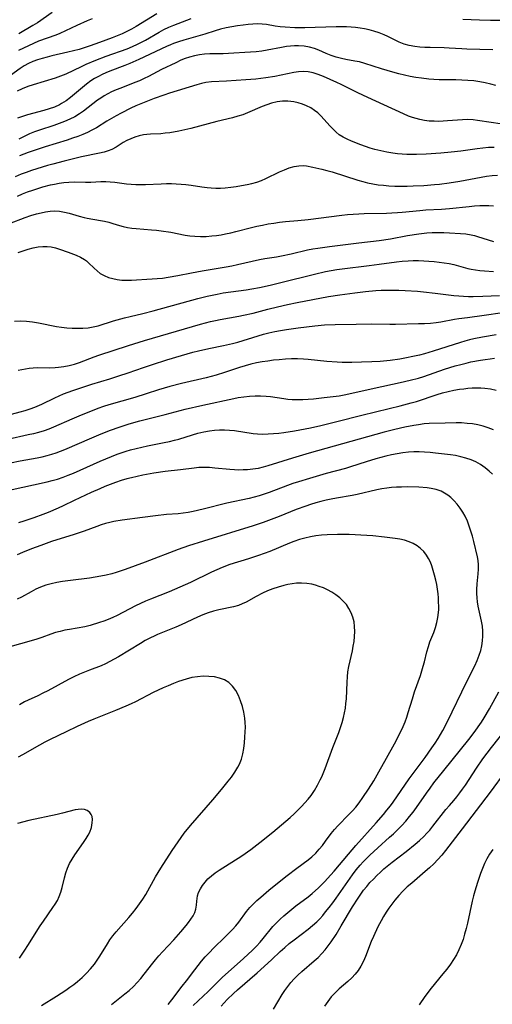
# Model space of a CAD drawing. Extents: x 1651516 to 1654918, y 3174705 to 3177899.
# Drawn here: x 1653278 to 1653430, y 3175014 to 3175330 of the extents above; entities that cross this region are included whole.
import ezdxf

# ---------------------------------------------------------------- set-up
doc = ezdxf.new("R2010")
doc.units = 0

msp = doc.modelspace()

# ---------------------------------------------------------------- linework, layer by layer
at = {"layer": 'Unknown_Line_Type', "color": 0}
for points in [[(1653321.86, 3175332.33, 1910), (1653315.26, 3175328.28, 1910), (1653313.78, 3175327.44, 1910), (1653312.28, 3175326.65, 1910), (1653310.75, 3175325.91, 1910), (1653309.16, 3175325.23, 1910), (1653307.55, 3175324.6, 1910), (1653303.44, 3175323.09, 1910), (1653300.43, 3175322.03, 1910), (1653296.89, 3175320.91, 1910), (1653295.1, 3175320.42, 1910), (1653293.27, 3175319.98, 1910), (1653288.2, 3175318.86, 1910), (1653286.61, 3175318.46, 1910), (1653285.04, 3175318.03, 1910), (1653283.51, 3175317.55, 1910), (1653282.02, 3175316.99, 1910), (1653280.64, 3175316.36, 1910), (1653279.32, 3175315.65, 1910), (1653278.01, 3175314.82, 1910), (1653273.71, 3175311.67, 1910)], [(1653288.25, 3175332.71, 1906), (1653283.52, 3175329.47, 1906), (1653282.07, 3175328.56, 1906), (1653277.55, 3175325.95, 1906)], [(1653277.11, 3175307.65, 1912), (1653278.79, 3175308.41, 1912), (1653280.52, 3175309.07, 1912), (1653282.28, 3175309.68, 1912), (1653289.33, 3175311.83, 1912), (1653291.05, 3175312.43, 1912), (1653292.73, 3175313.1, 1912), (1653297.64, 3175315.46, 1912), (1653299.18, 3175316.15, 1912), (1653302.32, 3175317.46, 1912), (1653305.64, 3175318.73, 1912), (1653312.33, 3175321.13, 1912), (1653314.01, 3175321.81, 1912), (1653315.65, 3175322.55, 1912), (1653316.71, 3175323.09, 1912), (1653318.2, 3175323.91, 1912), (1653322.64, 3175326.49, 1912), (1653324.14, 3175327.29, 1912), (1653325.7, 3175328.03, 1912), (1653327.29, 3175328.7, 1912), (1653332.87, 3175330.84, 1912)], [(1653429.72, 3175320.73, 1914), (1653421.46, 3175320.97, 1914), (1653419.78, 3175321.05, 1914), (1653415.69, 3175321.35, 1914), (1653414.17, 3175321.42, 1914), (1653409.61, 3175321.47, 1914), (1653407.94, 3175321.52, 1914), (1653406.29, 3175321.62, 1914), (1653404.67, 3175321.81, 1914), (1653402.94, 3175322.13, 1914), (1653401.27, 3175322.6, 1914), (1653399.67, 3175323.21, 1914), (1653396.01, 3175325.05, 1914), (1653394.86, 3175325.57, 1914), (1653393.21, 3175326.2, 1914), (1653391.5, 3175326.75, 1914), (1653390.05, 3175327.15, 1914), (1653388.58, 3175327.49, 1914), (1653387.15, 3175327.74, 1914), (1653385.69, 3175327.92, 1914), (1653384.23, 3175328.04, 1914), (1653382.74, 3175328.12, 1914), (1653379.44, 3175328.16, 1914), (1653369.38, 3175327.86, 1914), (1653366.16, 3175327.89, 1914), (1653363.11, 3175328.05, 1914), (1653361.5, 3175328.2, 1914), (1653359.92, 3175328.4, 1914), (1653357.12, 3175328.86, 1914), (1653355.72, 3175329.02, 1914), (1653354.22, 3175329.08, 1914), (1653352.71, 3175329.03, 1914), (1653351.18, 3175328.91, 1914), (1653349.63, 3175328.73, 1914), (1653347.79, 3175328.48, 1914), (1653345.95, 3175328.17, 1914), (1653344.11, 3175327.81, 1914), (1653342.29, 3175327.36, 1914), (1653340.61, 3175326.87, 1914), (1653337.27, 3175325.81, 1914), (1653330.54, 3175323.9, 1914), (1653328.88, 3175323.38, 1914), (1653327.23, 3175322.81, 1914), (1653326.22, 3175322.41, 1914), (1653324.99, 3175321.87, 1914), (1653316.13, 3175317.67, 1914), (1653313.2, 3175316.35, 1914), (1653311.6, 3175315.71, 1914), (1653306.78, 3175313.89, 1914), (1653305.53, 3175313.37, 1914), (1653304.29, 3175312.81, 1914), (1653303.09, 3175312.21, 1914), (1653301.86, 3175311.53, 1914), (1653300.67, 3175310.78, 1914), (1653299.3, 3175309.79, 1914), (1653297.97, 3175308.72, 1914), (1653294.1, 3175305.45, 1914), (1653292.77, 3175304.45, 1914), (1653291.31, 3175303.51, 1914), (1653290.63, 3175303.14, 1914), (1653289.01, 3175302.42, 1914), (1653287.32, 3175301.82, 1914), (1653285.59, 3175301.3, 1914), (1653280.38, 3175299.92, 1914), (1653278.72, 3175299.41, 1914), (1653277.14, 3175298.82, 1914)], [(1653277.59, 3175320.62, 1908), (1653279.16, 3175321.42, 1908), (1653280.76, 3175322.2, 1908), (1653282.39, 3175322.94, 1908), (1653284.03, 3175323.62, 1908), (1653289.59, 3175325.63, 1908), (1653290.87, 3175326.15, 1908), (1653296.32, 3175328.72, 1908), (1653299.57, 3175330.14, 1908), (1653301.22, 3175330.79, 1908)], [(1653420.17, 3175330.66, 1912), (1653425.52, 3175330.37, 1912), (1653429.04, 3175330.28, 1912), (1653432.51, 3175330.3, 1912)], [(1653430.68, 3175309.31, 1916), (1653429.09, 3175309.78, 1916), (1653427.32, 3175310.2, 1916), (1653425.54, 3175310.53, 1916), (1653423.63, 3175310.78, 1916), (1653421.7, 3175310.96, 1916), (1653419.77, 3175311.07, 1916), (1653417.83, 3175311.14, 1916), (1653412.51, 3175311.19, 1916), (1653410.84, 3175311.23, 1916), (1653409.16, 3175311.34, 1916), (1653406.82, 3175311.63, 1916), (1653404.99, 3175311.92, 1916), (1653403.17, 3175312.26, 1916), (1653401.36, 3175312.64, 1916), (1653399.55, 3175313.07, 1916), (1653397.7, 3175313.56, 1916), (1653394.05, 3175314.67, 1916), (1653388.69, 3175316.39, 1916), (1653386.91, 3175316.87, 1916), (1653385.46, 3175317.18, 1916), (1653382.58, 3175317.71, 1916), (1653381.15, 3175318.01, 1916), (1653379.46, 3175318.46, 1916), (1653377.81, 3175318.99, 1916), (1653376.21, 3175319.6, 1916), (1653373.86, 3175320.64, 1916), (1653372.54, 3175321.17, 1916), (1653370.91, 3175321.63, 1916), (1653369.19, 3175321.92, 1916), (1653367.41, 3175322.04, 1916), (1653366.11, 3175322.05, 1916), (1653364.79, 3175321.97, 1916), (1653363.47, 3175321.83, 1916), (1653361.95, 3175321.57, 1916), (1653357.31, 3175320.64, 1916), (1653355.54, 3175320.37, 1916), (1653353.74, 3175320.17, 1916), (1653350.12, 3175319.88, 1916), (1653346.64, 3175319.67, 1916), (1653343.2, 3175319.54, 1916), (1653338.88, 3175319.48, 1916), (1653337.22, 3175319.37, 1916), (1653335.56, 3175319.16, 1916), (1653333.92, 3175318.84, 1916), (1653332.31, 3175318.41, 1916), (1653330.96, 3175317.95, 1916), (1653329.63, 3175317.41, 1916), (1653327.98, 3175316.65, 1916), (1653323.41, 3175314.41, 1916), (1653319.21, 3175312.23, 1916), (1653317.79, 3175311.53, 1916), (1653316.36, 3175310.87, 1916), (1653314.86, 3175310.24, 1916), (1653310.29, 3175308.5, 1916), (1653308.79, 3175307.9, 1916), (1653307.31, 3175307.24, 1916), (1653306.13, 3175306.65, 1916), (1653304.98, 3175306, 1916), (1653303.86, 3175305.29, 1916), (1653302.86, 3175304.59, 1916), (1653298.32, 3175301.05, 1916), (1653297.08, 3175300.2, 1916), (1653295.52, 3175299.29, 1916), (1653293.89, 3175298.48, 1916), (1653292.21, 3175297.76, 1916), (1653290.5, 3175297.1, 1916), (1653288.77, 3175296.5, 1916), (1653284.15, 3175294.99, 1916), (1653282.56, 3175294.41, 1916), (1653281.01, 3175293.77, 1916), (1653279.53, 3175293.08, 1916), (1653277.6, 3175292.09, 1916)], [(1653432.15, 3175297.03, 1918), (1653429.2, 3175297.45, 1918), (1653424.84, 3175298.14, 1918), (1653423.39, 3175298.31, 1918), (1653421.71, 3175298.36, 1918), (1653420.02, 3175298.31, 1918), (1653415.22, 3175297.94, 1918), (1653413.82, 3175297.85, 1918), (1653412.43, 3175297.81, 1918), (1653410.87, 3175297.83, 1918), (1653409.33, 3175297.92, 1918), (1653407.79, 3175298.11, 1918), (1653406.28, 3175298.4, 1918), (1653405.19, 3175298.68, 1918), (1653403.94, 3175299.08, 1918), (1653402.7, 3175299.53, 1918), (1653401.12, 3175300.19, 1918), (1653394.74, 3175303.15, 1918), (1653389.64, 3175305.46, 1918), (1653386.41, 3175307, 1918), (1653381.08, 3175309.65, 1918), (1653379.65, 3175310.33, 1918), (1653375.37, 3175312.19, 1918), (1653373.7, 3175312.86, 1918), (1653372.03, 3175313.4, 1918), (1653370.49, 3175313.71, 1918), (1653368.93, 3175313.83, 1918), (1653367.38, 3175313.75, 1918), (1653365.82, 3175313.52, 1918), (1653359.78, 3175312.26, 1918), (1653356.85, 3175311.77, 1918), (1653355.27, 3175311.57, 1918), (1653353.67, 3175311.41, 1918), (1653350.47, 3175311.17, 1918), (1653344.21, 3175310.75, 1918), (1653339.39, 3175310.48, 1918), (1653337.64, 3175310.28, 1918), (1653336.2, 3175309.97, 1918), (1653334.76, 3175309.56, 1918), (1653325.97, 3175306.86, 1918), (1653324.11, 3175306.25, 1918), (1653321.03, 3175305.15, 1918), (1653316.77, 3175303.46, 1918), (1653315.15, 3175302.76, 1918), (1653313.53, 3175302.02, 1918), (1653310.37, 3175300.45, 1918), (1653308.82, 3175299.62, 1918), (1653307.3, 3175298.75, 1918), (1653305.82, 3175297.85, 1918), (1653302.46, 3175295.72, 1918), (1653301.04, 3175294.94, 1918), (1653299.58, 3175294.24, 1918), (1653298.08, 3175293.59, 1918), (1653296.54, 3175292.99, 1918), (1653294.84, 3175292.39, 1918), (1653293.11, 3175291.82, 1918), (1653285.99, 3175289.6, 1918), (1653280.61, 3175287.81, 1918), (1653277.75, 3175286.76, 1918)], [(1653430.19, 3175289.46, 1920), (1653428.38, 3175289.37, 1920), (1653426.53, 3175289.21, 1920), (1653424.69, 3175289, 1920), (1653419.45, 3175288.27, 1920), (1653416.34, 3175287.88, 1920), (1653413.1, 3175287.6, 1920), (1653408.32, 3175287.32, 1920), (1653405.25, 3175287.21, 1920), (1653403.72, 3175287.19, 1920), (1653402.19, 3175287.22, 1920), (1653400.67, 3175287.29, 1920), (1653399.15, 3175287.41, 1920), (1653397.65, 3175287.58, 1920), (1653395.7, 3175287.89, 1920), (1653393.78, 3175288.3, 1920), (1653391.89, 3175288.79, 1920), (1653390.37, 3175289.25, 1920), (1653387.39, 3175290.29, 1920), (1653384.37, 3175291.45, 1920), (1653383, 3175292.06, 1920), (1653381.68, 3175292.75, 1920), (1653380.46, 3175293.54, 1920), (1653379.49, 3175294.33, 1920), (1653378.58, 3175295.2, 1920), (1653377.55, 3175296.27, 1920), (1653374.53, 3175299.56, 1920), (1653373.56, 3175300.5, 1920), (1653372.54, 3175301.34, 1920), (1653371.3, 3175302.13, 1920), (1653369.98, 3175302.79, 1920), (1653368.6, 3175303.33, 1920), (1653367.25, 3175303.74, 1920), (1653365.89, 3175304.07, 1920), (1653364.94, 3175304.24, 1920), (1653363.98, 3175304.34, 1920), (1653362.24, 3175304.34, 1920), (1653360.47, 3175304.1, 1920), (1653358.7, 3175303.67, 1920), (1653357.17, 3175303.15, 1920), (1653355.64, 3175302.54, 1920), (1653351.03, 3175300.55, 1920), (1653349.45, 3175299.95, 1920), (1653347.83, 3175299.43, 1920), (1653346.18, 3175298.97, 1920), (1653341.15, 3175297.73, 1920), (1653332.77, 3175295.56, 1920), (1653328.98, 3175294.71, 1920), (1653326.03, 3175294.17, 1920), (1653324.56, 3175293.97, 1920), (1653323.12, 3175293.83, 1920), (1653319.88, 3175293.68, 1920), (1653318.71, 3175293.6, 1920), (1653317.56, 3175293.45, 1920), (1653316.18, 3175293.16, 1920), (1653314.83, 3175292.74, 1920), (1653313.53, 3175292.23, 1920), (1653312.28, 3175291.64, 1920), (1653311.09, 3175290.98, 1920), (1653308.84, 3175289.54, 1920), (1653307.45, 3175288.78, 1920), (1653306.24, 3175288.32, 1920), (1653304.97, 3175287.95, 1920), (1653303.44, 3175287.57, 1920), (1653297.65, 3175286.39, 1920), (1653292.16, 3175285.08, 1920), (1653288.47, 3175284.09, 1920), (1653286.72, 3175283.59, 1920), (1653281.62, 3175282, 1920), (1653279.96, 3175281.43, 1920), (1653278.31, 3175280.81, 1920), (1653276.36, 3175279.99, 1920)], [(1653277.16, 3175273.85, 1922), (1653278.76, 3175274.52, 1922), (1653280.38, 3175275.14, 1922), (1653282.01, 3175275.73, 1922), (1653283.64, 3175276.28, 1922), (1653285.29, 3175276.77, 1922), (1653287.72, 3175277.41, 1922), (1653288.97, 3175277.69, 1922), (1653290.52, 3175277.98, 1922), (1653292.06, 3175278.2, 1922), (1653293.61, 3175278.33, 1922), (1653295.39, 3175278.38, 1922), (1653298.92, 3175278.31, 1922), (1653300.66, 3175278.31, 1922), (1653303.92, 3175278.46, 1922), (1653305.55, 3175278.48, 1922), (1653306.94, 3175278.4, 1922), (1653308.34, 3175278.25, 1922), (1653312.11, 3175277.74, 1922), (1653313.62, 3175277.62, 1922), (1653315.16, 3175277.57, 1922), (1653318.28, 3175277.59, 1922), (1653323.29, 3175277.79, 1922), (1653324.96, 3175277.83, 1922), (1653326.53, 3175277.83, 1922), (1653328.1, 3175277.78, 1922), (1653329.66, 3175277.68, 1922), (1653331.22, 3175277.53, 1922), (1653332.93, 3175277.29, 1922), (1653336.34, 3175276.76, 1922), (1653338.04, 3175276.54, 1922), (1653339.32, 3175276.43, 1922), (1653340.82, 3175276.38, 1922), (1653342.32, 3175276.4, 1922), (1653343.81, 3175276.48, 1922), (1653345.58, 3175276.65, 1922), (1653347.35, 3175276.88, 1922), (1653349.1, 3175277.17, 1922), (1653350.83, 3175277.52, 1922), (1653352.4, 3175277.9, 1922), (1653353.95, 3175278.34, 1922), (1653355.45, 3175278.85, 1922), (1653356.9, 3175279.44, 1922), (1653361.28, 3175281.62, 1922), (1653362.82, 3175282.28, 1922), (1653364.37, 3175282.85, 1922), (1653365.92, 3175283.28, 1922), (1653367.46, 3175283.56, 1922), (1653368.96, 3175283.62, 1922), (1653369.97, 3175283.52, 1922), (1653371.96, 3175283.14, 1922), (1653374.9, 3175282.46, 1922), (1653376.43, 3175282.07, 1922), (1653378.16, 3175281.57, 1922), (1653386.45, 3175278.9, 1922), (1653387.97, 3175278.46, 1922), (1653389.51, 3175278.07, 1922), (1653391.19, 3175277.74, 1922), (1653392.89, 3175277.49, 1922), (1653394.61, 3175277.29, 1922), (1653396.33, 3175277.16, 1922), (1653398.3, 3175277.06, 1922), (1653400.28, 3175277.02, 1922), (1653402.25, 3175277.03, 1922), (1653404.22, 3175277.08, 1922), (1653407.64, 3175277.25, 1922), (1653411.05, 3175277.5, 1922), (1653412.63, 3175277.66, 1922), (1653415.78, 3175278.08, 1922), (1653419.13, 3175278.65, 1922), (1653424.29, 3175279.6, 1922), (1653427.76, 3175280.17, 1922), (1653429.5, 3175280.39, 1922), (1653431.24, 3175280.55, 1922)], [(1653274.55, 3175265.05, 1924), (1653279.56, 3175266.92, 1924), (1653281.4, 3175267.55, 1924), (1653283.24, 3175268.12, 1924), (1653284.69, 3175268.5, 1924), (1653286.14, 3175268.79, 1924), (1653287.58, 3175268.98, 1924), (1653289.01, 3175269.04, 1924), (1653290.62, 3175268.93, 1924), (1653292.21, 3175268.67, 1924), (1653293.76, 3175268.29, 1924), (1653296.93, 3175267.35, 1924), (1653298.49, 3175266.94, 1924), (1653299.48, 3175266.74, 1924), (1653303.76, 3175266.01, 1924), (1653305.12, 3175265.74, 1924), (1653306.44, 3175265.43, 1924), (1653307.7, 3175265.07, 1924), (1653309.84, 3175264.35, 1924), (1653311.1, 3175264.01, 1924), (1653312.44, 3175263.74, 1924), (1653313.83, 3175263.53, 1924), (1653315.27, 3175263.37, 1924), (1653320.12, 3175263.01, 1924), (1653321.77, 3175262.86, 1924), (1653323.29, 3175262.67, 1924), (1653326.35, 3175262.19, 1924), (1653330.97, 3175261.31, 1924), (1653332.51, 3175261.08, 1924), (1653334.05, 3175260.91, 1924), (1653335.88, 3175260.84, 1924), (1653337.72, 3175260.89, 1924), (1653339.56, 3175261.04, 1924), (1653341.02, 3175261.21, 1924), (1653342.48, 3175261.43, 1924), (1653343.94, 3175261.7, 1924), (1653345.61, 3175262.06, 1924), (1653347.29, 3175262.47, 1924), (1653352.31, 3175263.75, 1924), (1653353.99, 3175264.15, 1924), (1653355.81, 3175264.54, 1924), (1653357.63, 3175264.88, 1924), (1653359.46, 3175265.18, 1924), (1653361.3, 3175265.43, 1924), (1653363.14, 3175265.64, 1924), (1653367.13, 3175265.99, 1924), (1653370.49, 3175266.36, 1924), (1653381.22, 3175267.69, 1924), (1653383.07, 3175267.89, 1924), (1653384.93, 3175268.04, 1924), (1653386.7, 3175268.14, 1924), (1653388.48, 3175268.2, 1924), (1653395.58, 3175268.33, 1924), (1653397.35, 3175268.4, 1924), (1653399.11, 3175268.51, 1924), (1653400.6, 3175268.64, 1924), (1653406.27, 3175269.25, 1924), (1653408.23, 3175269.38, 1924), (1653413.26, 3175269.6, 1924), (1653415.89, 3175269.79, 1924), (1653422.2, 3175270.49, 1924), (1653423.91, 3175270.66, 1924), (1653425.61, 3175270.79, 1924), (1653427.06, 3175270.85, 1924), (1653428.5, 3175270.83, 1924), (1653429.98, 3175270.72, 1924)], [(1653277.34, 3175255.67, 1926), (1653278.96, 3175256.27, 1926), (1653280.59, 3175256.79, 1926), (1653282.21, 3175257.22, 1926), (1653283.82, 3175257.53, 1926), (1653285.23, 3175257.68, 1926), (1653286.62, 3175257.68, 1926), (1653287.96, 3175257.5, 1926), (1653289.29, 3175257.19, 1926), (1653290.6, 3175256.79, 1926), (1653293.36, 3175255.81, 1926), (1653295.98, 3175254.81, 1926), (1653297.39, 3175254.22, 1926), (1653298.65, 3175253.52, 1926), (1653299.32, 3175253, 1926), (1653299.95, 3175252.42, 1926), (1653301.73, 3175250.67, 1926), (1653302.69, 3175249.81, 1926), (1653303.73, 3175249.02, 1926), (1653305, 3175248.29, 1926), (1653306.38, 3175247.72, 1926), (1653307.74, 3175247.32, 1926), (1653309.16, 3175247.04, 1926), (1653310.62, 3175246.87, 1926), (1653312.11, 3175246.8, 1926), (1653313.73, 3175246.81, 1926), (1653315.37, 3175246.9, 1926), (1653318.66, 3175247.17, 1926), (1653323.7, 3175247.52, 1926), (1653325.49, 3175247.75, 1926), (1653328.61, 3175248.32, 1926), (1653333.03, 3175249.23, 1926), (1653336.46, 3175249.88, 1926), (1653344.09, 3175251.11, 1926), (1653345.94, 3175251.44, 1926), (1653347.73, 3175251.81, 1926), (1653354.81, 3175253.42, 1926), (1653356.58, 3175253.77, 1926), (1653360.29, 3175254.37, 1926), (1653361.86, 3175254.66, 1926), (1653364.99, 3175255.32, 1926), (1653370.27, 3175256.52, 1926), (1653371.92, 3175256.85, 1926), (1653373.58, 3175257.15, 1926), (1653377.32, 3175257.67, 1926), (1653386.7, 3175258.81, 1926), (1653393.25, 3175259.57, 1926), (1653396.9, 3175260.14, 1926), (1653402.35, 3175261.12, 1926), (1653405.99, 3175261.69, 1926), (1653408.6, 3175261.99, 1926), (1653410.32, 3175262.09, 1926), (1653412.16, 3175262.12, 1926), (1653413.99, 3175262.11, 1926), (1653415.82, 3175262.05, 1926), (1653419.37, 3175261.85, 1926), (1653421.09, 3175261.68, 1926), (1653422.78, 3175261.4, 1926), (1653423.82, 3175261.16, 1926), (1653424.85, 3175260.87, 1926), (1653429.96, 3175259.22, 1926)], [(1653276.22, 3175233.7, 1928), (1653278.13, 3175233.74, 1928), (1653280.05, 3175233.66, 1928), (1653281.97, 3175233.47, 1928), (1653283.87, 3175233.18, 1928), (1653289.63, 3175231.99, 1928), (1653291.3, 3175231.74, 1928), (1653292.98, 3175231.56, 1928), (1653294.66, 3175231.44, 1928), (1653296.32, 3175231.38, 1928), (1653298.1, 3175231.39, 1928), (1653299.85, 3175231.53, 1928), (1653301.43, 3175231.81, 1928), (1653303.01, 3175232.21, 1928), (1653307.94, 3175233.73, 1928), (1653311.54, 3175234.75, 1928), (1653313.34, 3175235.22, 1928), (1653317.42, 3175236.18, 1928), (1653320.73, 3175237.01, 1928), (1653335.02, 3175240.9, 1928), (1653338.06, 3175241.68, 1928), (1653339.64, 3175242.05, 1928), (1653341.22, 3175242.38, 1928), (1653343.19, 3175242.72, 1928), (1653350.56, 3175243.73, 1928), (1653352.4, 3175244.02, 1928), (1653354.8, 3175244.48, 1928), (1653358.25, 3175245.22, 1928), (1653361.7, 3175246.04, 1928), (1653372.54, 3175248.8, 1928), (1653376.07, 3175249.59, 1928), (1653377.84, 3175249.93, 1928), (1653379.62, 3175250.23, 1928), (1653381.4, 3175250.49, 1928), (1653390.01, 3175251.49, 1928), (1653393.26, 3175251.92, 1928), (1653398.81, 3175252.7, 1928), (1653400.66, 3175252.91, 1928), (1653402.52, 3175253.06, 1928), (1653404.19, 3175253.12, 1928), (1653405.87, 3175253.11, 1928), (1653407.55, 3175253.06, 1928), (1653409.22, 3175252.95, 1928), (1653410.89, 3175252.81, 1928), (1653412.55, 3175252.63, 1928), (1653414.14, 3175252.41, 1928), (1653415.71, 3175252.14, 1928), (1653417.26, 3175251.81, 1928), (1653421.73, 3175250.62, 1928), (1653422.79, 3175250.38, 1928), (1653424.19, 3175250.13, 1928), (1653425.61, 3175249.94, 1928), (1653427.05, 3175249.8, 1928), (1653430.01, 3175249.61, 1928)], [(1653277.33, 3175217.92, 1930), (1653280.9, 3175218.54, 1930), (1653282.17, 3175218.68, 1930), (1653283.44, 3175218.76, 1930), (1653287.48, 3175218.72, 1930), (1653289.18, 3175218.79, 1930), (1653290.26, 3175218.88, 1930), (1653291.98, 3175219.12, 1930), (1653293.7, 3175219.45, 1930), (1653295.4, 3175219.89, 1930), (1653297, 3175220.41, 1930), (1653301.7, 3175222.21, 1930), (1653303.26, 3175222.77, 1930), (1653312.79, 3175225.87, 1930), (1653317.94, 3175227.42, 1930), (1653335.88, 3175232.68, 1930), (1653339.1, 3175233.53, 1930), (1653340.73, 3175233.91, 1930), (1653342.19, 3175234.2, 1930), (1653348.16, 3175235.24, 1930), (1653349.71, 3175235.55, 1930), (1653352.84, 3175236.29, 1930), (1653357.51, 3175237.53, 1930), (1653360.65, 3175238.3, 1930), (1653363.8, 3175239.01, 1930), (1653366.91, 3175239.64, 1930), (1653376.98, 3175241.55, 1930), (1653380.64, 3175242.16, 1930), (1653385.48, 3175242.79, 1930), (1653388.82, 3175243.19, 1930), (1653392.24, 3175243.49, 1930), (1653393.95, 3175243.59, 1930), (1653395.66, 3175243.65, 1930), (1653397.64, 3175243.66, 1930), (1653399.61, 3175243.61, 1930), (1653401.59, 3175243.53, 1930), (1653405.53, 3175243.27, 1930), (1653407.45, 3175243.1, 1930), (1653411.25, 3175242.71, 1930), (1653417.25, 3175241.92, 1930), (1653418.8, 3175241.77, 1930), (1653420.37, 3175241.66, 1930), (1653421.94, 3175241.6, 1930), (1653423.48, 3175241.58, 1930), (1653426.57, 3175241.65, 1930), (1653431.92, 3175241.9, 1930)], [(1653275.16, 3175203.84, 1932), (1653277.96, 3175204.53, 1932), (1653279.57, 3175204.99, 1932), (1653281.16, 3175205.51, 1932), (1653282.72, 3175206.08, 1932), (1653284.91, 3175207.02, 1932), (1653289.07, 3175209.06, 1932), (1653290.47, 3175209.72, 1932), (1653291.94, 3175210.33, 1932), (1653294.94, 3175211.45, 1932), (1653301.03, 3175213.47, 1932), (1653306.8, 3175215.19, 1932), (1653309.72, 3175216.09, 1932), (1653312.62, 3175217.07, 1932), (1653317.58, 3175218.85, 1932), (1653320.43, 3175219.79, 1932), (1653325.04, 3175221.26, 1932), (1653329.84, 3175222.7, 1932), (1653333.41, 3175223.68, 1932), (1653335.2, 3175224.14, 1932), (1653338.58, 3175224.9, 1932), (1653343.24, 3175225.84, 1932), (1653346.2, 3175226.51, 1932), (1653347.83, 3175226.95, 1932), (1653354.39, 3175229, 1932), (1653356.12, 3175229.5, 1932), (1653357.86, 3175229.95, 1932), (1653359.74, 3175230.36, 1932), (1653361.63, 3175230.71, 1932), (1653363.53, 3175231.03, 1932), (1653367.21, 3175231.56, 1932), (1653372.56, 3175232.21, 1932), (1653375.69, 3175232.49, 1932), (1653379.09, 3175232.63, 1932), (1653385.89, 3175232.72, 1932), (1653390.93, 3175232.82, 1932), (1653396.67, 3175232.72, 1932), (1653398.48, 3175232.73, 1932), (1653405.92, 3175232.89, 1932), (1653407.82, 3175232.96, 1932), (1653409.72, 3175233.08, 1932), (1653411.6, 3175233.28, 1932), (1653413.06, 3175233.5, 1932), (1653417.42, 3175234.3, 1932), (1653418.81, 3175234.52, 1932), (1653421.61, 3175234.9, 1932), (1653427.02, 3175235.55, 1932), (1653432.91, 3175236.46, 1932)], [(1653430.87, 3175229.31, 1934), (1653426.46, 3175228.54, 1934), (1653423.66, 3175227.97, 1934), (1653422.27, 3175227.64, 1934), (1653420.82, 3175227.24, 1934), (1653419.37, 3175226.81, 1934), (1653410.59, 3175223.99, 1934), (1653407.79, 3175223.18, 1934), (1653406.22, 3175222.77, 1934), (1653404.64, 3175222.4, 1934), (1653401.47, 3175221.77, 1934), (1653399.88, 3175221.5, 1934), (1653396.74, 3175221.06, 1934), (1653393.62, 3175220.75, 1934), (1653390.89, 3175220.59, 1934), (1653387.58, 3175220.54, 1934), (1653384.49, 3175220.4, 1934), (1653382.94, 3175220.37, 1934), (1653381.35, 3175220.4, 1934), (1653379.76, 3175220.46, 1934), (1653376.51, 3175220.7, 1934), (1653370.42, 3175221.36, 1934), (1653369.01, 3175221.48, 1934), (1653367.06, 3175221.55, 1934), (1653365.11, 3175221.53, 1934), (1653363.14, 3175221.44, 1934), (1653361.18, 3175221.29, 1934), (1653359.33, 3175221.11, 1934), (1653357.5, 3175220.88, 1934), (1653355.67, 3175220.6, 1934), (1653353.85, 3175220.26, 1934), (1653352.05, 3175219.85, 1934), (1653350.21, 3175219.34, 1934), (1653348.38, 3175218.76, 1934), (1653343.62, 3175217.16, 1934), (1653340.92, 3175216.34, 1934), (1653337.74, 3175215.51, 1934), (1653329.77, 3175213.71, 1934), (1653326.08, 3175212.74, 1934), (1653322.43, 3175211.64, 1934), (1653318.41, 3175210.33, 1934), (1653314.85, 3175209.22, 1934), (1653306.43, 3175206.77, 1934), (1653304.78, 3175206.24, 1934), (1653302.96, 3175205.6, 1934), (1653301.16, 3175204.91, 1934), (1653297.58, 3175203.47, 1934), (1653294.59, 3175202.22, 1934), (1653288.65, 3175199.62, 1934), (1653287.19, 3175199.04, 1934), (1653285.72, 3175198.5, 1934), (1653283.85, 3175197.93, 1934), (1653282.24, 3175197.51, 1934), (1653280.61, 3175197.13, 1934), (1653273.99, 3175195.71, 1934)], [(1653274.93, 3175188.17, 1936), (1653278.01, 3175188.83, 1936), (1653283.44, 3175189.84, 1936), (1653285.04, 3175190.16, 1936), (1653286.63, 3175190.53, 1936), (1653288.2, 3175190.96, 1936), (1653289.6, 3175191.41, 1936), (1653290.99, 3175191.93, 1936), (1653292.36, 3175192.48, 1936), (1653301.04, 3175196.27, 1936), (1653304.02, 3175197.52, 1936), (1653306.97, 3175198.68, 1936), (1653309.83, 3175199.69, 1936), (1653312.95, 3175200.67, 1936), (1653316.46, 3175201.69, 1936), (1653319.8, 3175202.56, 1936), (1653324.56, 3175203.74, 1936), (1653330.97, 3175205.42, 1936), (1653336.61, 3175206.74, 1936), (1653346.55, 3175208.87, 1936), (1653348.04, 3175209.16, 1936), (1653349.82, 3175209.43, 1936), (1653351.61, 3175209.61, 1936), (1653353.41, 3175209.71, 1936), (1653355.2, 3175209.73, 1936), (1653356.98, 3175209.63, 1936), (1653358.42, 3175209.48, 1936), (1653362.62, 3175208.85, 1936), (1653363.95, 3175208.68, 1936), (1653365.29, 3175208.55, 1936), (1653367, 3175208.49, 1936), (1653368.72, 3175208.52, 1936), (1653370.45, 3175208.62, 1936), (1653372.18, 3175208.76, 1936), (1653375.64, 3175209.14, 1936), (1653380.46, 3175209.75, 1936), (1653381.99, 3175210.02, 1936), (1653383.49, 3175210.33, 1936), (1653391.64, 3175212.21, 1936), (1653399.96, 3175213.96, 1936), (1653403.23, 3175214.69, 1936), (1653405.89, 3175215.4, 1936), (1653407.56, 3175215.92, 1936), (1653414.19, 3175218.21, 1936), (1653417.67, 3175219.3, 1936), (1653419.43, 3175219.79, 1936), (1653421.2, 3175220.23, 1936), (1653422.71, 3175220.57, 1936), (1653425.78, 3175221.16, 1936), (1653427.34, 3175221.41, 1936), (1653428.9, 3175221.63, 1936), (1653430.28, 3175221.78, 1936)], [(1653274.45, 3175179.44, 1938), (1653286.61, 3175182.1, 1938), (1653288.31, 3175182.51, 1938), (1653289.99, 3175182.98, 1938), (1653291.78, 3175183.59, 1938), (1653293.44, 3175184.23, 1938), (1653295.1, 3175184.91, 1938), (1653303.66, 3175188.71, 1938), (1653307.32, 3175190.23, 1938), (1653309.17, 3175190.94, 1938), (1653311.98, 3175191.92, 1938), (1653313.41, 3175192.35, 1938), (1653315.22, 3175192.84, 1938), (1653318.87, 3175193.66, 1938), (1653324.23, 3175194.7, 1938), (1653325.91, 3175195.04, 1938), (1653327.58, 3175195.44, 1938), (1653328.91, 3175195.81, 1938), (1653333.29, 3175197.19, 1938), (1653335.06, 3175197.69, 1938), (1653336.91, 3175198.12, 1938), (1653338.77, 3175198.45, 1938), (1653340.39, 3175198.65, 1938), (1653342.01, 3175198.77, 1938), (1653343.64, 3175198.78, 1938), (1653345.22, 3175198.69, 1938), (1653346.81, 3175198.52, 1938), (1653352.77, 3175197.63, 1938), (1653354.18, 3175197.5, 1938), (1653355.88, 3175197.43, 1938), (1653357.6, 3175197.46, 1938), (1653359.32, 3175197.56, 1938), (1653361.01, 3175197.72, 1938), (1653362.7, 3175197.92, 1938), (1653366.09, 3175198.44, 1938), (1653369.47, 3175199.06, 1938), (1653371.16, 3175199.4, 1938), (1653374.56, 3175200.17, 1938), (1653379.63, 3175201.42, 1938), (1653387.72, 3175203.49, 1938), (1653396.51, 3175205.6, 1938), (1653400.01, 3175206.47, 1938), (1653403.5, 3175207.42, 1938), (1653405.22, 3175207.93, 1938), (1653411.87, 3175210.11, 1938), (1653413.64, 3175210.64, 1938), (1653415.44, 3175211.09, 1938), (1653417.24, 3175211.48, 1938), (1653419.05, 3175211.79, 1938), (1653420.41, 3175211.98, 1938), (1653421.76, 3175212.12, 1938), (1653423.11, 3175212.23, 1938), (1653424.49, 3175212.29, 1938), (1653425.87, 3175212.28, 1938), (1653427.23, 3175212.2, 1938), (1653429.02, 3175211.94, 1938), (1653430.8, 3175211.57, 1938)], [(1653429.95, 3175198.8, 1940), (1653428.31, 3175199.42, 1940), (1653426.64, 3175199.94, 1940), (1653424.95, 3175200.35, 1940), (1653423.23, 3175200.66, 1940), (1653421.49, 3175200.87, 1940), (1653419.74, 3175201, 1940), (1653417.97, 3175201.05, 1940), (1653414.42, 3175200.98, 1940), (1653409.33, 3175200.79, 1940), (1653407.68, 3175200.66, 1940), (1653405.85, 3175200.42, 1940), (1653404.39, 3175200.18, 1940), (1653401.46, 3175199.61, 1940), (1653398.3, 3175198.87, 1940), (1653394.89, 3175197.99, 1940), (1653370.8, 3175191.32, 1940), (1653365.46, 3175189.73, 1940), (1653357.52, 3175187.18, 1940), (1653356.04, 3175186.78, 1940), (1653354.38, 3175186.42, 1940), (1653352.7, 3175186.15, 1940), (1653351.01, 3175185.97, 1940), (1653349.62, 3175185.9, 1940), (1653348.24, 3175185.88, 1940), (1653346.85, 3175185.93, 1940), (1653345.26, 3175186.05, 1940), (1653340.51, 3175186.53, 1940), (1653338.77, 3175186.66, 1940), (1653337.04, 3175186.7, 1940), (1653335.32, 3175186.65, 1940), (1653333.89, 3175186.51, 1940), (1653329.43, 3175185.94, 1940), (1653324.57, 3175185.38, 1940), (1653320.95, 3175184.86, 1940), (1653317.36, 3175184.21, 1940), (1653313.72, 3175183.4, 1940), (1653312.19, 3175183.01, 1940), (1653310.4, 3175182.49, 1940), (1653308.63, 3175181.9, 1940), (1653306.87, 3175181.25, 1940), (1653305.21, 3175180.59, 1940), (1653303.56, 3175179.88, 1940), (1653300.77, 3175178.62, 1940), (1653295.38, 3175176.09, 1940), (1653291.85, 3175174.38, 1940), (1653290.23, 3175173.64, 1940), (1653286.96, 3175172.25, 1940), (1653285.3, 3175171.6, 1940), (1653282.34, 3175170.51, 1940), (1653279.18, 3175169.45, 1940), (1653277.49, 3175168.95, 1940)], [(1653429.62, 3175184.58, 1942), (1653428.6, 3175185.53, 1942), (1653427.26, 3175186.64, 1942), (1653425.84, 3175187.65, 1942), (1653424.35, 3175188.51, 1942), (1653422.78, 3175189.2, 1942), (1653421.14, 3175189.74, 1942), (1653419.45, 3175190.17, 1942), (1653417.72, 3175190.51, 1942), (1653416.21, 3175190.75, 1942), (1653411.39, 3175191.32, 1942), (1653409.62, 3175191.5, 1942), (1653407.84, 3175191.63, 1942), (1653406.11, 3175191.7, 1942), (1653404.39, 3175191.7, 1942), (1653402.66, 3175191.61, 1942), (1653400.83, 3175191.41, 1942), (1653399, 3175191.1, 1942), (1653397.18, 3175190.72, 1942), (1653395.37, 3175190.29, 1942), (1653392.21, 3175189.44, 1942), (1653389.07, 3175188.5, 1942), (1653384.1, 3175186.91, 1942), (1653382.44, 3175186.41, 1942), (1653376.2, 3175184.73, 1942), (1653370.91, 3175183.21, 1942), (1653367.35, 3175182.1, 1942), (1653365.58, 3175181.51, 1942), (1653363.82, 3175180.89, 1942), (1653357.91, 3175178.66, 1942), (1653356.32, 3175178.11, 1942), (1653354.72, 3175177.6, 1942), (1653353.11, 3175177.13, 1942), (1653351.48, 3175176.72, 1942), (1653344.31, 3175175.21, 1942), (1653336.76, 3175173.32, 1942), (1653333.51, 3175172.58, 1942), (1653331.9, 3175172.27, 1942), (1653330.29, 3175172.01, 1942), (1653328.69, 3175171.83, 1942), (1653324.95, 3175171.56, 1942), (1653321.45, 3175171.19, 1942), (1653317.24, 3175170.61, 1942), (1653310.71, 3175169.79, 1942), (1653308.11, 3175169.36, 1942), (1653306.83, 3175169.08, 1942), (1653305.41, 3175168.69, 1942), (1653304, 3175168.24, 1942), (1653302.61, 3175167.75, 1942), (1653298.53, 3175166.25, 1942), (1653295.31, 3175165.14, 1942), (1653288.09, 3175162.89, 1942), (1653284.6, 3175161.67, 1942), (1653281.68, 3175160.59, 1942), (1653278.79, 3175159.43, 1942), (1653277.07, 3175158.68, 1942)], [(1653333.56, 3175014, 1944), (1653338.31, 3175018.46, 1944), (1653341.88, 3175021.98, 1944), (1653342.89, 3175022.94, 1944), (1653349.74, 3175029.06, 1944), (1653352.56, 3175031.71, 1944), (1653353.9, 3175033.08, 1944), (1653355.03, 3175034.31, 1944), (1653356, 3175035.46, 1944), (1653359.16, 3175039.35, 1944), (1653360.26, 3175040.55, 1944), (1653361.43, 3175041.69, 1944), (1653362.65, 3175042.8, 1944), (1653363.92, 3175043.88, 1944), (1653366.54, 3175045.95, 1944), (1653370.46, 3175048.91, 1944), (1653371.73, 3175049.94, 1944), (1653373.79, 3175051.78, 1944), (1653375.81, 3175053.78, 1944), (1653376.71, 3175054.75, 1944), (1653378.76, 3175057.08, 1944), (1653383.42, 3175062.57, 1944), (1653385.79, 3175065.31, 1944), (1653392.34, 3175072.59, 1944), (1653394.65, 3175075.28, 1944), (1653395.77, 3175076.65, 1944), (1653396.86, 3175078.04, 1944), (1653397.77, 3175079.27, 1944), (1653402.91, 3175086.71, 1944), (1653408.02, 3175093.64, 1944), (1653410.2, 3175096.71, 1944), (1653411.2, 3175098.17, 1944), (1653412.17, 3175099.66, 1944), (1653412.95, 3175100.95, 1944), (1653413.7, 3175102.26, 1944), (1653415.12, 3175104.94, 1944), (1653421.45, 3175118.05, 1944), (1653423.94, 3175123.06, 1944), (1653424.71, 3175124.75, 1944), (1653425.39, 3175126.46, 1944), (1653425.86, 3175127.96, 1944), (1653426.22, 3175129.48, 1944), (1653426.47, 3175131.01, 1944), (1653426.59, 3175132.55, 1944), (1653426.58, 3175134.15, 1944), (1653426.42, 3175135.73, 1944), (1653426.12, 3175137.41, 1944), (1653425.07, 3175142.14, 1944), (1653424.84, 3175143.53, 1944), (1653424.69, 3175144.87, 1944), (1653424.63, 3175146.22, 1944), (1653424.65, 3175147.56, 1944), (1653424.78, 3175149.36, 1944), (1653425.09, 3175152.6, 1944), (1653425.17, 3175154.03, 1944), (1653425.16, 3175155.44, 1944), (1653425.04, 3175156.81, 1944), (1653424.81, 3175158.01, 1944), (1653423.64, 3175162.97, 1944), (1653423.21, 3175164.61, 1944), (1653422.74, 3175166.26, 1944), (1653422.2, 3175167.9, 1944), (1653421.58, 3175169.51, 1944), (1653420.86, 3175171.07, 1944), (1653420.1, 3175172.41, 1944), (1653419.25, 3175173.69, 1944), (1653418.32, 3175174.9, 1944), (1653417.31, 3175176.02, 1944), (1653416.23, 3175177.05, 1944), (1653415.26, 3175177.83, 1944), (1653414.23, 3175178.5, 1944), (1653413.15, 3175179.06, 1944), (1653411.61, 3175179.61, 1944), (1653409.98, 3175179.97, 1944), (1653408.68, 3175180.14, 1944), (1653406, 3175180.33, 1944), (1653402.3, 3175180.45, 1944), (1653400.43, 3175180.43, 1944), (1653398.85, 3175180.36, 1944), (1653397.27, 3175180.24, 1944), (1653395.7, 3175180.05, 1944), (1653394.13, 3175179.81, 1944), (1653392.54, 3175179.49, 1944), (1653386.23, 3175178.02, 1944), (1653384.56, 3175177.7, 1944), (1653379.53, 3175176.88, 1944), (1653377.86, 3175176.57, 1944), (1653376.19, 3175176.21, 1944), (1653374.53, 3175175.8, 1944), (1653372.88, 3175175.34, 1944), (1653371.24, 3175174.84, 1944), (1653369.69, 3175174.32, 1944), (1653366.61, 3175173.17, 1944), (1653361.14, 3175170.94, 1944), (1653359.43, 3175170.28, 1944), (1653355.97, 3175169.05, 1944), (1653352.78, 3175168.01, 1944), (1653336.85, 3175163.06, 1944), (1653332.05, 3175161.51, 1944), (1653328.68, 3175160.32, 1944), (1653318.11, 3175156.33, 1944), (1653311.67, 3175154, 1944), (1653308.83, 3175153.02, 1944), (1653307.4, 3175152.59, 1944), (1653305.64, 3175152.15, 1944), (1653303.86, 3175151.79, 1944), (1653302.07, 3175151.48, 1944), (1653300.27, 3175151.22, 1944), (1653294.19, 3175150.45, 1944), (1653291.55, 3175150.07, 1944), (1653289.74, 3175149.75, 1944), (1653287.96, 3175149.37, 1944), (1653286.22, 3175148.9, 1944), (1653284.55, 3175148.31, 1944), (1653283.03, 3175147.61, 1944), (1653281.56, 3175146.82, 1944), (1653278.44, 3175145.08, 1944), (1653277.01, 3175144.41, 1944)], [(1653325.54, 3175014.32, 1946), (1653326.7, 3175015.76, 1946), (1653330.05, 3175020.16, 1946), (1653331.41, 3175021.88, 1946), (1653334.09, 3175025.48, 1946), (1653335.15, 3175026.86, 1946), (1653336.26, 3175028.23, 1946), (1653337.41, 3175029.56, 1946), (1653338.74, 3175030.99, 1946), (1653340.11, 3175032.39, 1946), (1653343.86, 3175036.06, 1946), (1653346.13, 3175038.37, 1946), (1653347.19, 3175039.56, 1946), (1653348.18, 3175040.77, 1946), (1653350.66, 3175044.18, 1946), (1653351.69, 3175045.4, 1946), (1653352.81, 3175046.57, 1946), (1653353.99, 3175047.7, 1946), (1653355.22, 3175048.8, 1946), (1653357.79, 3175050.97, 1946), (1653360.64, 3175053.26, 1946), (1653363.72, 3175055.68, 1946), (1653366.81, 3175058.04, 1946), (1653370.49, 3175060.76, 1946), (1653371.67, 3175061.76, 1946), (1653372.89, 3175062.92, 1946), (1653374.03, 3175064.14, 1946), (1653375.09, 3175065.4, 1946), (1653376.08, 3175066.7, 1946), (1653377.87, 3175069.22, 1946), (1653378.9, 3175070.46, 1946), (1653380.02, 3175071.67, 1946), (1653383.57, 3175075.26, 1946), (1653384.7, 3175076.46, 1946), (1653385.78, 3175077.71, 1946), (1653386.82, 3175079, 1946), (1653388.04, 3175080.72, 1946), (1653389.8, 3175083.41, 1946), (1653391.5, 3175086.16, 1946), (1653393.17, 3175089, 1946), (1653395.64, 3175093.37, 1946), (1653398.15, 3175097.96, 1946), (1653399.54, 3175100.64, 1946), (1653400.92, 3175103.56, 1946), (1653401.56, 3175105.04, 1946), (1653402.13, 3175106.54, 1946), (1653402.62, 3175108, 1946), (1653403.92, 3175112.45, 1946), (1653404.64, 3175114.72, 1946), (1653406.49, 3175119.9, 1946), (1653407.44, 3175122.88, 1946), (1653407.86, 3175124.36, 1946), (1653408.61, 3175127.5, 1946), (1653409.06, 3175129.22, 1946), (1653409.58, 3175130.75, 1946), (1653410.78, 3175133.78, 1946), (1653411.33, 3175135.33, 1946), (1653411.79, 3175136.9, 1946), (1653412.12, 3175138.51, 1946), (1653412.33, 3175140.14, 1946), (1653412.38, 3175141.15, 1946), (1653412.39, 3175142.17, 1946), (1653412.36, 3175143.5, 1946), (1653412.29, 3175144.85, 1946), (1653412.16, 3175146.19, 1946), (1653411.98, 3175147.64, 1946), (1653411.74, 3175149.09, 1946), (1653411.45, 3175150.52, 1946), (1653411.08, 3175152.1, 1946), (1653410.65, 3175153.64, 1946), (1653410.17, 3175155.13, 1946), (1653409.69, 3175156.35, 1946), (1653409.15, 3175157.51, 1946), (1653408.49, 3175158.59, 1946), (1653407.61, 3175159.68, 1946), (1653406.58, 3175160.66, 1946), (1653405.44, 3175161.52, 1946), (1653404.2, 3175162.25, 1946), (1653402.87, 3175162.85, 1946), (1653401.43, 3175163.32, 1946), (1653399.92, 3175163.67, 1946), (1653398.37, 3175163.94, 1946), (1653394.93, 3175164.38, 1946), (1653391.19, 3175164.75, 1946), (1653387.41, 3175165.02, 1946), (1653385.51, 3175165.1, 1946), (1653383.62, 3175165.14, 1946), (1653379.84, 3175165.14, 1946), (1653376.56, 3175165.05, 1946), (1653374.74, 3175164.94, 1946), (1653372.94, 3175164.75, 1946), (1653371.16, 3175164.46, 1946), (1653369.38, 3175164.05, 1946), (1653367.63, 3175163.53, 1946), (1653365.9, 3175162.92, 1946), (1653364.49, 3175162.38, 1946), (1653358.12, 3175159.76, 1946), (1653354.52, 3175158.41, 1946), (1653351.28, 3175157.35, 1946), (1653345.35, 3175155.51, 1946), (1653342.87, 3175154.6, 1946), (1653341.15, 3175153.87, 1946), (1653339.45, 3175153.09, 1946), (1653332.72, 3175149.78, 1946), (1653329.31, 3175148.23, 1946), (1653325.86, 3175146.78, 1946), (1653319.85, 3175144.45, 1946), (1653318.24, 3175143.76, 1946), (1653316.64, 3175143.03, 1946), (1653315.06, 3175142.25, 1946), (1653309.15, 3175139.19, 1946), (1653307.7, 3175138.5, 1946), (1653306.24, 3175137.87, 1946), (1653304.87, 3175137.37, 1946), (1653303.49, 3175136.92, 1946), (1653300.44, 3175135.99, 1946), (1653298.76, 3175135.58, 1946), (1653293.8, 3175134.74, 1946), (1653292.32, 3175134.44, 1946), (1653290.83, 3175134.1, 1946), (1653289.36, 3175133.69, 1946), (1653287.88, 3175133.21, 1946), (1653284.94, 3175132.16, 1946), (1653283.01, 3175131.51, 1946), (1653273.15, 3175128.66, 1946)], [(1653307.31, 3175014.33, 1948), (1653311.6, 3175017.69, 1948), (1653313.02, 3175018.85, 1948), (1653314.37, 3175020.08, 1948), (1653315.58, 3175021.33, 1948), (1653316.71, 3175022.65, 1948), (1653317.81, 3175024.02, 1948), (1653320.55, 3175027.55, 1948), (1653321.4, 3175028.61, 1948), (1653322.55, 3175029.95, 1948), (1653323.73, 3175031.26, 1948), (1653327.33, 3175035.1, 1948), (1653329.63, 3175037.63, 1948), (1653331.29, 3175039.65, 1948), (1653332.04, 3175040.64, 1948), (1653332.82, 3175041.73, 1948), (1653333.49, 3175042.81, 1948), (1653334.03, 3175043.87, 1948), (1653334.4, 3175044.91, 1948), (1653334.6, 3175046.18, 1948), (1653334.68, 3175047.48, 1948), (1653334.77, 3175048.31, 1948), (1653334.93, 3175049.15, 1948), (1653335.3, 3175050.29, 1948), (1653335.84, 3175051.42, 1948), (1653336.52, 3175052.53, 1948), (1653337.34, 3175053.61, 1948), (1653338.28, 3175054.63, 1948), (1653339.39, 3175055.62, 1948), (1653340.61, 3175056.55, 1948), (1653341.9, 3175057.45, 1948), (1653349.14, 3175062.07, 1948), (1653352.06, 3175064.12, 1948), (1653354.92, 3175066.27, 1948), (1653359.13, 3175069.61, 1948), (1653361.95, 3175071.95, 1948), (1653363.33, 3175073.14, 1948), (1653364.68, 3175074.36, 1948), (1653365.94, 3175075.57, 1948), (1653368.3, 3175077.91, 1948), (1653369.39, 3175079.03, 1948), (1653370.44, 3175080.19, 1948), (1653371.41, 3175081.4, 1948), (1653372.5, 3175082.99, 1948), (1653373.47, 3175084.67, 1948), (1653374.35, 3175086.41, 1948), (1653374.81, 3175087.43, 1948), (1653375.9, 3175090.12, 1948), (1653378.38, 3175096.85, 1948), (1653380.26, 3175101.63, 1948), (1653380.85, 3175103.22, 1948), (1653381.39, 3175104.82, 1948), (1653381.85, 3175106.44, 1948), (1653382.17, 3175107.92, 1948), (1653382.42, 3175109.41, 1948), (1653382.6, 3175110.91, 1948), (1653382.73, 3175112.43, 1948), (1653382.97, 3175117.83, 1948), (1653383.08, 3175119.49, 1948), (1653383.25, 3175121.14, 1948), (1653383.51, 3175122.77, 1948), (1653384.67, 3175127.84, 1948), (1653384.95, 3175129.33, 1948), (1653385.18, 3175130.83, 1948), (1653385.35, 3175132.44, 1948), (1653385.42, 3175134.05, 1948), (1653385.38, 3175135.63, 1948), (1653385.18, 3175137.18, 1948), (1653384.81, 3175138.65, 1948), (1653384.27, 3175140.06, 1948), (1653383.57, 3175141.41, 1948), (1653382.73, 3175142.67, 1948), (1653381.73, 3175143.83, 1948), (1653380.6, 3175144.89, 1948), (1653379.37, 3175145.85, 1948), (1653378.06, 3175146.71, 1948), (1653376.68, 3175147.46, 1948), (1653375.37, 3175148.04, 1948), (1653374.02, 3175148.54, 1948), (1653372.82, 3175148.93, 1948), (1653371.59, 3175149.25, 1948), (1653369.99, 3175149.5, 1948), (1653368.37, 3175149.6, 1948), (1653366.73, 3175149.56, 1948), (1653365.35, 3175149.4, 1948), (1653363.97, 3175149.16, 1948), (1653362.61, 3175148.84, 1948), (1653360.85, 3175148.32, 1948), (1653359.12, 3175147.72, 1948), (1653357.44, 3175147.06, 1948), (1653355.8, 3175146.34, 1948), (1653353.72, 3175145.32, 1948), (1653350.51, 3175143.48, 1948), (1653349.3, 3175142.88, 1948), (1653348.08, 3175142.4, 1948), (1653346.52, 3175142, 1948), (1653341.73, 3175141.04, 1948), (1653340.08, 3175140.61, 1948), (1653338.35, 3175140.04, 1948), (1653336.63, 3175139.36, 1948), (1653334.91, 3175138.61, 1948), (1653329.73, 3175136.24, 1948), (1653327.94, 3175135.46, 1948), (1653322.07, 3175133.09, 1948), (1653321.18, 3175132.69, 1948), (1653319.63, 3175131.93, 1948), (1653318.1, 3175131.11, 1948), (1653316.59, 3175130.24, 1948), (1653309.55, 3175125.93, 1948), (1653306.83, 3175124.39, 1948), (1653305.43, 3175123.68, 1948), (1653304.01, 3175123.05, 1948), (1653300.26, 3175121.65, 1948), (1653298.62, 3175121.01, 1948), (1653297, 3175120.32, 1948), (1653295.26, 3175119.5, 1948), (1653293.54, 3175118.62, 1948), (1653286.89, 3175115.03, 1948), (1653285.26, 3175114.2, 1948), (1653283.63, 3175113.41, 1948), (1653280.6, 3175112.03, 1948), (1653279.36, 3175111.42, 1948), (1653277.78, 3175110.52, 1948)], [(1653284.89, 3175013.95, 1950), (1653289.71, 3175017.03, 1950), (1653292.62, 3175018.94, 1950), (1653293.91, 3175019.83, 1950), (1653295.17, 3175020.76, 1950), (1653296.39, 3175021.73, 1950), (1653297.87, 3175023.01, 1950), (1653299.28, 3175024.36, 1950), (1653300.61, 3175025.78, 1950), (1653301.84, 3175027.27, 1950), (1653302.75, 3175028.53, 1950), (1653303.59, 3175029.83, 1950), (1653305.98, 3175033.81, 1950), (1653306.83, 3175035.09, 1950), (1653307.79, 3175036.39, 1950), (1653308.83, 3175037.64, 1950), (1653312.93, 3175042.27, 1950), (1653314.1, 3175043.67, 1950), (1653315.22, 3175045.11, 1950), (1653316.3, 3175046.59, 1950), (1653317.33, 3175048.09, 1950), (1653318.31, 3175049.64, 1950), (1653321.49, 3175055.27, 1950), (1653323.2, 3175058.1, 1950), (1653326.81, 3175063.74, 1950), (1653328.7, 3175066.55, 1950), (1653329.68, 3175067.94, 1950), (1653330.69, 3175069.3, 1950), (1653332.72, 3175071.8, 1950), (1653339.84, 3175080.02, 1950), (1653342.59, 3175083.32, 1950), (1653344.77, 3175085.99, 1950), (1653345.81, 3175087.34, 1950), (1653346.93, 3175088.88, 1950), (1653347.92, 3175090.46, 1950), (1653348.43, 3175091.48, 1950), (1653349.03, 3175093.09, 1950), (1653349.48, 3175094.77, 1950), (1653349.8, 3175096.51, 1950), (1653350.02, 3175098.29, 1950), (1653350.18, 3175100.09, 1950), (1653350.27, 3175101.86, 1950), (1653350.29, 3175103.33, 1950), (1653350.25, 3175104.8, 1950), (1653350.14, 3175106.25, 1950), (1653349.83, 3175108.16, 1950), (1653349.37, 3175110.02, 1950), (1653348.78, 3175111.82, 1950), (1653348.07, 3175113.53, 1950), (1653347.22, 3175115.11, 1950), (1653346.22, 3175116.51, 1950), (1653345.02, 3175117.66, 1950), (1653343.62, 3175118.49, 1950), (1653342.04, 3175119.07, 1950), (1653340.35, 3175119.45, 1950), (1653338.57, 3175119.64, 1950), (1653336.78, 3175119.66, 1950), (1653334.97, 3175119.54, 1950), (1653333.15, 3175119.25, 1950), (1653331.31, 3175118.79, 1950), (1653328.85, 3175117.98, 1950), (1653327.2, 3175117.34, 1950), (1653325.56, 3175116.66, 1950), (1653323.93, 3175115.95, 1950), (1653320.71, 3175114.43, 1950), (1653315, 3175111.48, 1950), (1653313.62, 3175110.8, 1950), (1653311.97, 3175110.04, 1950), (1653308.64, 3175108.65, 1950), (1653301.61, 3175105.89, 1950), (1653299.8, 3175105.13, 1950), (1653296.29, 3175103.5, 1950), (1653292.81, 3175101.81, 1950), (1653287.58, 3175099.33, 1950), (1653285.86, 3175098.47, 1950), (1653284.17, 3175097.57, 1950), (1653278.75, 3175094.41, 1950), (1653277.4, 3175093.68, 1950)], [(1653342.53, 3175013.81, 1942), (1653343.48, 3175014.87, 1942), (1653344.47, 3175015.9, 1942), (1653346.51, 3175017.89, 1942), (1653347.76, 3175019.03, 1942), (1653354.09, 3175024.46, 1942), (1653356.38, 3175026.49, 1942), (1653358.85, 3175028.8, 1942), (1653361.48, 3175031.33, 1942), (1653362.92, 3175032.65, 1942), (1653364.4, 3175033.89, 1942), (1653365.93, 3175035.07, 1942), (1653370.47, 3175038.49, 1942), (1653371.87, 3175039.63, 1942), (1653373.2, 3175040.84, 1942), (1653374.19, 3175041.86, 1942), (1653375.14, 3175042.92, 1942), (1653376.06, 3175044.01, 1942), (1653377.22, 3175045.45, 1942), (1653378.35, 3175046.92, 1942), (1653379.45, 3175048.42, 1942), (1653383.91, 3175054.89, 1942), (1653384.7, 3175055.96, 1942), (1653385.9, 3175057.5, 1942), (1653387.16, 3175058.99, 1942), (1653388.16, 3175060.09, 1942), (1653390.24, 3175062.22, 1942), (1653392.78, 3175064.58, 1942), (1653396.63, 3175067.99, 1942), (1653397.88, 3175069.14, 1942), (1653399.22, 3175070.46, 1942), (1653400.53, 3175071.81, 1942), (1653401.79, 3175073.19, 1942), (1653403.02, 3175074.62, 1942), (1653404.19, 3175076.08, 1942), (1653405.28, 3175077.55, 1942), (1653408.49, 3175082.15, 1942), (1653409.62, 3175083.75, 1942), (1653410.86, 3175085.42, 1942), (1653414.04, 3175089.47, 1942), (1653422.05, 3175099.42, 1942), (1653424.07, 3175102.05, 1942), (1653425.1, 3175103.46, 1942), (1653426.09, 3175104.89, 1942), (1653427.01, 3175106.32, 1942), (1653428.73, 3175109.25, 1942), (1653431.68, 3175114.67, 1942)], [(1653359.28, 3175012.76, 1940), (1653362.16, 3175017.51, 1940), (1653363.02, 3175018.82, 1940), (1653363.93, 3175020.09, 1940), (1653364.89, 3175021.32, 1940), (1653366, 3175022.58, 1940), (1653367.18, 3175023.77, 1940), (1653368.45, 3175024.94, 1940), (1653372.4, 3175028.32, 1940), (1653373.65, 3175029.45, 1940), (1653374.84, 3175030.63, 1940), (1653375.96, 3175031.87, 1940), (1653376.93, 3175033.11, 1940), (1653377.85, 3175034.41, 1940), (1653379.41, 3175036.81, 1940), (1653381.07, 3175039.51, 1940), (1653384.75, 3175045.67, 1940), (1653386.5, 3175048.45, 1940), (1653387.37, 3175049.73, 1940), (1653388.28, 3175050.97, 1940), (1653389.27, 3175052.21, 1940), (1653390.31, 3175053.42, 1940), (1653391.39, 3175054.58, 1940), (1653392.51, 3175055.71, 1940), (1653393.64, 3175056.78, 1940), (1653394.81, 3175057.82, 1940), (1653397.46, 3175060.01, 1940), (1653401.89, 3175063.46, 1940), (1653404.8, 3175065.79, 1940), (1653406.21, 3175067, 1940), (1653407.56, 3175068.26, 1940), (1653408.54, 3175069.26, 1940), (1653409.48, 3175070.29, 1940), (1653410.52, 3175071.54, 1940), (1653414.68, 3175076.89, 1940), (1653415.8, 3175078.23, 1940), (1653417.24, 3175079.84, 1940), (1653418.21, 3175081, 1940), (1653419.15, 3175082.21, 1940), (1653420.06, 3175083.45, 1940), (1653420.95, 3175084.73, 1940), (1653424.53, 3175090.21, 1940), (1653426.57, 3175093.16, 1940), (1653429.32, 3175096.84, 1940), (1653433.78, 3175102.48, 1940)], [(1653433.97, 3175089.28, 1938), (1653428.89, 3175082.49, 1938), (1653419.87, 3175070.7, 1938), (1653414.58, 3175063.71, 1938), (1653413.36, 3175062.2, 1938), (1653412.12, 3175060.83, 1938), (1653410.8, 3175059.5, 1938), (1653409.44, 3175058.22, 1938), (1653408.03, 3175056.97, 1938), (1653403.71, 3175053.31, 1938), (1653402.3, 3175052.05, 1938), (1653400.9, 3175050.7, 1938), (1653399.56, 3175049.29, 1938), (1653398.29, 3175047.82, 1938), (1653397.3, 3175046.55, 1938), (1653396.37, 3175045.24, 1938), (1653395.48, 3175043.9, 1938), (1653394.65, 3175042.53, 1938), (1653393.87, 3175041.14, 1938), (1653392.86, 3175039.19, 1938), (1653391.39, 3175036.15, 1938), (1653390.72, 3175034.56, 1938), (1653388.86, 3175029.77, 1938), (1653388.18, 3175028.18, 1938), (1653387.42, 3175026.66, 1938), (1653386.53, 3175025.23, 1938), (1653385.58, 3175024.01, 1938), (1653384.51, 3175022.87, 1938), (1653383.2, 3175021.66, 1938), (1653380.46, 3175019.29, 1938), (1653379.13, 3175018.05, 1938), (1653377.88, 3175016.73, 1938), (1653376.73, 3175015.29, 1938), (1653375.67, 3175013.78, 1938)], [(1653277.73, 3175029.22, 1952), (1653278.44, 3175030.19, 1952), (1653279.47, 3175031.7, 1952), (1653280.48, 3175033.24, 1952), (1653284.42, 3175039.51, 1952), (1653285.43, 3175041.05, 1952), (1653288.48, 3175045.42, 1952), (1653289.25, 3175046.57, 1952), (1653289.94, 3175047.74, 1952), (1653290.54, 3175048.95, 1952), (1653291.08, 3175050.39, 1952), (1653291.5, 3175051.89, 1952), (1653292.21, 3175054.95, 1952), (1653292.64, 3175056.55, 1952), (1653293.18, 3175058.12, 1952), (1653293.86, 3175059.56, 1952), (1653294.66, 3175060.95, 1952), (1653295.55, 3175062.31, 1952), (1653298.36, 3175066.29, 1952), (1653299.22, 3175067.59, 1952), (1653299.83, 3175068.63, 1952), (1653300.34, 3175069.67, 1952), (1653300.86, 3175071.17, 1952), (1653301.15, 3175072.62, 1952), (1653301.21, 3175073.68, 1952), (1653301.09, 3175074.64, 1952), (1653300.8, 3175075.35, 1952), (1653300.34, 3175075.96, 1952), (1653299.45, 3175076.58, 1952), (1653298.6, 3175076.86, 1952), (1653297.65, 3175076.97, 1952), (1653296.63, 3175076.93, 1952), (1653295.63, 3175076.77, 1952), (1653291.56, 3175075.69, 1952), (1653289.86, 3175075.28, 1952), (1653280.81, 3175073.33, 1952), (1653277.16, 3175072.45, 1952)], [(1653429.72, 3175064.11, 1936), (1653428.71, 3175062.55, 1936), (1653427.88, 3175061.06, 1936), (1653427.13, 3175059.53, 1936), (1653426.45, 3175057.96, 1936), (1653425.84, 3175056.36, 1936), (1653424.87, 3175053.5, 1936), (1653423.99, 3175050.66, 1936), (1653423.59, 3175049.23, 1936), (1653423.14, 3175047.48, 1936), (1653421.57, 3175040.42, 1936), (1653421.16, 3175038.66, 1936), (1653420.71, 3175036.92, 1936), (1653420.2, 3175035.2, 1936), (1653419.6, 3175033.52, 1936), (1653418.88, 3175031.88, 1936), (1653418.05, 3175030.28, 1936), (1653417.14, 3175028.73, 1936), (1653416.14, 3175027.22, 1936), (1653414.97, 3175025.65, 1936), (1653413.74, 3175024.12, 1936), (1653409.97, 3175019.56, 1936), (1653407.96, 3175016.9, 1936), (1653406.06, 3175014.2, 1936)]]:
    msp.add_polyline3d(points, dxfattribs=at)

doc.saveas('drawing.dxf')
